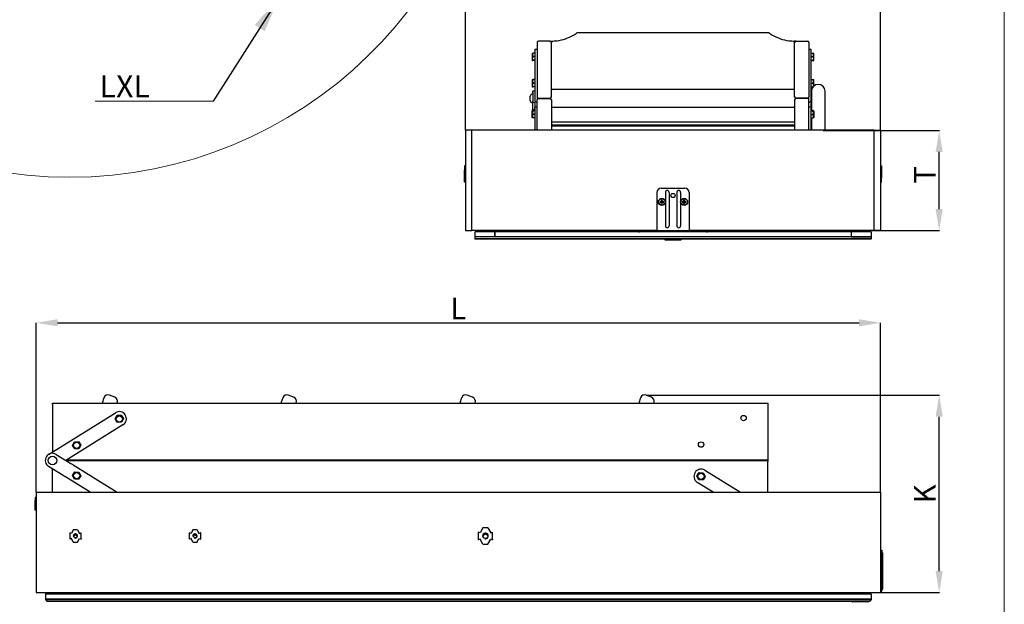
# Model space of a CAD drawing. Units: millimetres. Extents: x -10310 to -4625, y -4557 to -537.
# Drawn here: x -6001 to -4625, y -2424 to -1608 of the extents above; entities that cross this region are included whole.
import ezdxf

# ---------------------------------------------------------------- set-up
doc = ezdxf.new("R2010")
doc.units = ezdxf.units.MM
doc.header["$LTSCALE"] = 5
doc.layers.add('FAKRO LOFT LADDERS', color=7, linetype='Continuous')
doc.layers.add('FAKRO TEXT', color=80, linetype='Continuous', lineweight=9)
doc.styles.get("Standard").update_dxf_attribs({"font": 'verdana.TTF'})
doc.dimstyles.get("Standard").update_dxf_attribs({"dimtxt": 0.18, "dimasz": 0.18, "dimexe": 0.18, "dimexo": 0.0625, "dimgap": 0.09, "dimtad": 0, "dimtih": 1, "dimtoh": 1, "dimdec": 4, "dimzin": 0, "dimdsep": 46, "dimtxsty": 'Standard', "dimcen": 0.09, "dimadec": 0, "dimazin": 0, "dimtfac": 1, "dimtdec": 4, "dimtofl": 0, "dimtmove": 0, "dimatfit": 3, "dimfxl": 0, "dimtolj": 1, "dimtzin": 0, "dimarcsym": 0})

# ---------------------------------------------------------------- blocks, each defined once
blk = doc.blocks.new('*D22')
at = {"layer": 'DEFPOINTS', "color": 0, "linetype": 'Continuous', "transparency": 16777216}
for p in [(-5125.1, -2132.3), (-4715.5, -2132.3), (-4831.6, -2407.9)]:
    blk.add_point(p, dxfattribs=at)
at = {"layer": 'FAKRO TEXT', "color": 0, "linetype": 'Continuous', "lineweight": -2, "transparency": 16777216}
for p, q in [((-5125.1, -2132.3), (-4715.3, -2132.3)), ((-4715.5, -2377.9), (-4715.5, -2162.3)), ((-4831.5, -2407.9), (-4715.3, -2407.9))]:
    blk.add_line(p, q, dxfattribs=at)
at = {"layer": 'FAKRO TEXT', "color": 0, "linetype": 'Continuous', "transparency": 16777216}
for points in [[(-4720.5, -2162.3), (-4710.5, -2162.3), (-4715.5, -2132.3)], [(-4720.5, -2377.9), (-4710.5, -2377.9), (-4715.5, -2407.9)]]:
    blk.add_solid(points, dxfattribs=at)
at = {"layer": 'FAKRO TEXT', "linetype": 'Continuous', "lineweight": 20, "transparency": 16777216, "insert": (-4735.5, -2270.1), "char_height": 30, "attachment_point": 5, "rotation": 90}
blk.add_mtext('\\A1;\\A1;K {}', dxfattribs=at)
blk = doc.blocks.new('A$C36D45A0A')
at = {"layer": 'FAKRO LOFT LADDERS', "color": 7, "linetype": 'Continuous'}
for p, q in [((42.6, 275.6), (42.6, 277.6)), ((42.6, 277.6), (1042.6, 277.6)), ((42.6, 275.6), (42.6, 209.2)), ((114.6, 284.9), (112, 277.6)), ((129.9, 285.8), (122.3, 288.5)), ((133.3, 277.6), (133.4, 278.1)), ((364.6, 284.9), (362, 277.6)), ((379.9, 285.8), (372.3, 288.5)), ((383.3, 277.6), (383.4, 278.1)), ((614.6, 284.9), (612, 277.6)), ((629.9, 285.8), (622.3, 288.5)), ((633.3, 277.6), (633.4, 278.1)), ((864.6, 284.9), (862, 277.6)), ((879.9, 285.8), (872.3, 288.5)), ((883.3, 277.6), (883.4, 278.1)), ((1042.6, 277.6), (1042.6, 275.6)), ((1042.6, 275.6), (1042.6, 199.6)), ((37.4, 205.9), (130.8, 264.1)), ((130.3, 255.4), (133, 260.5)), ((133.3, 250.5), (130.3, 255.4)), ((133, 260.5), (138.8, 260.7)), ((139.1, 250.7), (133.3, 250.5)), ((138.8, 260.7), (141.8, 255.8)), ((141.8, 255.8), (139.1, 250.7)), ((141.3, 247.1), (61.6, 197.4)), ((70.8, 218.4), (73.6, 223.5)), ((73.6, 223.5), (79.3, 223.7)), ((79.3, 223.7), (82.4, 218.8)), ((73.9, 213.5), (70.8, 218.4)), ((79.7, 213.7), (73.9, 213.5)), ((82.4, 218.8), (79.7, 213.7)), ((47.9, 205.9), (68.2, 193.3)), ((1042.6, 197.6), (61.8, 197.6)), ((61.8, 197.3), (1042.6, 197.3)), ((68.2, 193.3), (71.1, 191.5)), ((1042.6, 199.6), (1042.6, 197.6)), ((1042.6, 197.3), (1042.6, 195.3)), ((1042.6, 152.9), (1042.6, 195.3)), ((57.6, 176.3), (37.4, 188.9)), ((42.6, 152.9), (42.6, 185.7)), ((70.8, 176.5), (73.9, 181.4)), ((71.1, 191.5), (71.5, 191.3)), ((71.5, 191.3), (133.1, 152.9)), ((73.9, 181.4), (79.7, 181.2)), ((79.7, 181.2), (82.4, 176.1)), ((943.4, 175.5), (946.5, 180.4)), ((946.5, 180.4), (952.2, 180.2)), ((952.2, 180.2), (955, 175.1)), ((954.5, 183.8), (1004.1, 152.9)), ((60.5, 174.5), (57.6, 176.3)), ((60.9, 174.3), (60.5, 174.5)), ((95.3, 152.9), (60.9, 174.3)), ((73.6, 171.4), (70.8, 176.5)), ((79.3, 171.2), (73.6, 171.4)), ((82.4, 176.1), (79.3, 171.2)), ((946.1, 170.4), (943.4, 175.5)), ((966.3, 152.9), (943.9, 166.8)), ((951.9, 170.2), (946.1, 170.4)), ((955, 175.1), (951.9, 170.2)), ((19.9, 152.9), (19.9, 12.9)), ((19.9, 152.9), (1199.9, 152.9)), ((1199.9, 152.9), (1199.9, 12.9)), ((19.9, 145.7), (18.8, 145.7)), ((18.8, 145.7), (18.8, 141.3)), ((19.9, 141.1), (18.8, 141.3)), ((18.8, 141.1), (18.8, 141.3)), ((18.8, 132.7), (18.8, 141.1)), ((19.9, 140.1), (18.8, 141.1)), ((19.9, 133.6), (18.8, 132.7)), ((18.8, 132.7), (18.8, 132.4)), ((18.8, 132.4), (19.9, 132.6)), ((18.8, 128.1), (18.8, 132.4)), ((19.9, 128.1), (18.8, 128.1)), ((71.9, 100.7), (69.4, 95.2)), ((77.9, 100.7), (71.9, 100.7)), ((77.9, 100.7), (80.4, 95.2)), ((238.9, 100.7), (236.4, 95.2)), ((244.9, 100.7), (238.9, 100.7)), ((244.9, 100.7), (247.4, 95.2)), ((637.9, 96.8), (638.3, 97.4)), ((637.9, 96.8), (637.9, 86.9)), ((640.4, 96.2), (638.3, 97.4)), ((644.4, 103.1), (640.4, 96.2)), ((651.4, 103.1), (644.4, 103.1)), ((651.4, 103.1), (655.4, 96.2)), ((655.4, 96.2), (657.6, 97.4)), ((657.9, 96.8), (657.6, 97.4)), ((657.9, 86.9), (657.9, 96.8)), ((67, 96.1), (67.1, 96.3)), ((67, 96.1), (67, 87.7)), ((67, 87.7), (67.1, 87.4)), ((69.4, 95.2), (67.1, 96.3)), ((69.4, 88.5), (67.1, 87.4)), ((71.9, 83.1), (69.4, 88.5)), ((71.9, 83.1), (77.9, 83.1)), ((77.9, 83.1), (80.4, 88.5)), ((80.4, 95.2), (82.8, 96.3)), ((80.4, 88.5), (82.8, 87.4)), ((82.9, 96.1), (82.8, 96.3)), ((82.9, 87.7), (82.8, 87.4)), ((82.9, 87.7), (82.9, 96.1)), ((234, 96.1), (234.1, 96.3)), ((234, 96.1), (234, 87.7)), ((234, 87.7), (234.1, 87.4)), ((236.4, 95.2), (234.1, 96.3)), ((236.4, 88.5), (234.1, 87.4)), ((238.9, 83.1), (236.4, 88.5)), ((238.9, 83.1), (244.9, 83.1)), ((244.9, 83.1), (247.4, 88.5)), ((247.4, 95.2), (249.8, 96.3)), ((247.4, 88.5), (249.8, 87.4)), ((249.9, 96.1), (249.8, 96.3)), ((249.9, 87.7), (249.8, 87.4)), ((249.9, 87.7), (249.9, 96.1)), ((637.9, 86.9), (638.3, 86.3)), ((640.4, 87.6), (638.3, 86.3)), ((644.4, 80.6), (640.4, 87.6)), ((651.4, 80.6), (655.4, 87.6)), ((655.4, 87.6), (657.6, 86.3)), ((657.9, 86.9), (657.6, 86.3)), ((644.4, 80.6), (651.4, 80.6)), ((1199.9, 71.9), (1201.9, 71.9)), ((1201.9, 71.9), (1201.9, 65.9)), ((1202, 68.9), (1201.9, 68.9)), ((1201.9, 65.9), (1201.9, 15.9)), ((1203.4, 19.5), (1203.4, 66.3)), ((1201.9, 16.9), (1202, 16.9)), ((19.9, 12.9), (1199.9, 12.9)), ((33.1, 10.5), (33.1, 4)), ((33.1, 4), (1187.1, 4)), ((33.1, 4), (1187.1, 4)), ((33.1, 4), (33.1, 3)), ((33.1, 3), (1187.1, 3)), ((33.1, 3), (35.1, 1)), ((33.6, 11), (1186.6, 11)), ((35.1, 1), (1185.1, 1)), ((35.6, 12.9), (35.6, 11)), ((1160.1, 1), (1160.1, 0.5)), ((1182.6, 0), (1160.6, 0)), ((1183.1, 0.5), (1183.1, 1)), ((1184.6, 12.9), (1184.6, 11)), ((1187.1, 3), (1185.1, 1)), ((1186.6, 12.9), (1186.6, 11)), ((1187.1, 10.5), (1187.1, 4)), ((1187.1, 4), (1187.1, 3))]:
    blk.add_line(p, q, dxfattribs=at)
for centre, radius in [((136.1, 255.4), 4.32), ((1008.6, 256.6), 3.75), ((76.7, 218.4), 4.32), ((949.2, 219.6), 3.75), ((42.7, 197.4), 6), ((76.5, 176.1), 4.32), ((949.1, 175.1), 4.32), ((74.9, 91.9), 2.5), ((241.9, 91.9), 2.5), ((647.9, 91.9), 3.4)]:
    blk.add_circle(centre, radius, dxfattribs=at)
for centre, radius, start, end in [((120.3, 282.9), 6, 70, 160), ((127.8, 280.1), 6, 340, 70), ((370.3, 282.9), 6, 70, 160), ((377.8, 280.1), 6, 340, 70), ((620.3, 282.9), 6, 70, 160), ((627.8, 280.1), 6, 340, 70), ((870.3, 282.9), 6, 70, 160), ((877.8, 280.1), 6, 340, 70), ((136, 255.6), 10, 301.909, 121.909), ((42.7, 197.4), 10, 58.091, 238.091), ((192.1, 168), 49, 142.8791, 143.297), ((192.1, 168), 30, 99.6963, 102.5279), ((863.1, 168), 30, 77.4721, 80.3037), ((863.1, 168), 49, 36.703, 37.1209), ((949.2, 175.3), 10, 58.091, 238.091), ((74.9, 91.9), 3, 255, 195), ((74.9, 89.9), 3.25, 39.7488, 140.2512), ((74.9, 89.9), 3, 34.2289, 145.7711), ((241.9, 91.9), 3, 255, 195), ((241.9, 89.9), 3.25, 39.7488, 140.2512), ((241.9, 89.9), 3, 34.2289, 145.7711), ((647.9, 91.9), 4, 255, 195), ((647.9, 89.9), 4, 31.8367, 148.1633), ((1200.4, 66.3), 3, 0, 59.5), ((1198.9, 15.9), 3, 289.4712, 0), ((1200.4, 19.5), 3, 300.5, 0), ((33.6, 10.5), 0.5, 90, 180), ((1160.6, 0.5), 0.5, 180, 270), ((1182.6, 0.5), 0.5, 270, 0), ((1186.6, 10.5), 0.5, 0, 90)]:
    blk.add_arc(centre, radius, start, end, dxfattribs=at)
blk = doc.blocks.new('SE3')
at = {"layer": 'FAKRO LOFT LADDERS', "color": 7, "linetype": 'Continuous'}
for p, q in [((245.946, 97.422), (232.526, 97.422)), ((229.736, 96.757), (229.736, 92.957)), ((230.636, 96.857), (229.836, 96.857)), ((230.636, 96.857), (230.736, 96.857)), ((230.736, 96.857), (230.736, 96.757)), ((230.736, 92.957), (230.736, 96.757)), ((247.736, 96.757), (247.736, 96.857)), ((247.836, 96.857), (247.736, 96.857)), ((247.736, 92.957), (247.736, 96.757)), ((247.836, 96.857), (248.636, 96.857)), ((248.736, 96.757), (248.736, 92.957)), ((229.386, 95.966), (229.386, 95.534)), ((229.586, 95.767), (229.454, 95.767)), ((229.586, 96.012), (229.469, 96.012)), ((229.586, 96.257), (229.586, 95.333)), ((229.736, 96.257), (229.586, 96.257)), ((248.886, 96.257), (248.736, 96.257)), ((248.886, 95.333), (248.886, 96.257)), ((248.886, 96.012), (249.004, 96.012)), ((248.886, 95.767), (249.018, 95.767)), ((249.086, 95.534), (249.086, 95.966)), ((229.586, 95.512), (229.448, 95.512)), ((229.586, 95.502), (229.454, 95.502)), ((229.586, 95.333), (229.586, 92.85)), ((248.886, 95.512), (249.025, 95.512)), ((248.886, 95.502), (249.018, 95.502)), ((248.886, 92.85), (248.886, 95.333)), ((229.386, 94.116), (229.386, 93.684)), ((229.586, 93.662), (229.448, 93.662)), ((229.586, 93.917), (229.454, 93.917)), ((229.586, 93.652), (229.454, 93.652)), ((229.586, 94.162), (229.469, 94.162)), ((248.886, 94.162), (249.004, 94.162)), ((248.886, 93.917), (249.018, 93.917)), ((248.886, 93.662), (249.025, 93.662)), ((248.886, 93.652), (249.017, 93.652)), ((249.086, 93.722), (249.086, 94.116)), ((229.261, 92.7), (229.261, 93)), ((229.436, 93.15), (229.411, 93.15)), ((229.436, 93.274), (229.436, 93.35)), ((229.586, 93.35), (229.436, 93.35)), ((229.436, 93.274), (229.436, 92.644)), ((229.736, 92.957), (229.736, 92.743)), ((230.736, 93.49), (247.736, 93.49)), ((230.736, 93.467), (230.791, 93.467)), ((230.791, 93.467), (230.791, 93.49)), ((247.681, 93.467), (247.681, 93.49)), ((247.736, 93.467), (247.681, 93.467)), ((248.736, 92.743), (248.736, 92.957)), ((248.911, 93.35), (248.886, 93.35)), ((248.911, 93.354), (248.911, 91.997)), ((249.861, 91.379), (249.861, 93.354)), ((229.411, 92.55), (229.436, 92.55)), ((229.436, 92.046), (229.436, 92.644)), ((229.586, 92.85), (229.586, 92.644)), ((229.586, 92.542), (229.586, 92.243)), ((229.586, 92.167), (229.586, 92.243)), ((229.736, 92.243), (229.586, 92.243)), ((229.736, 90.622), (229.736, 92.743)), ((229.836, 92.857), (230.636, 92.857)), ((229.836, 92.843), (230.636, 92.843)), ((229.961, 92.843), (229.961, 92.857)), ((230.736, 92.743), (230.736, 90.622)), ((230.736, 92.233), (230.791, 92.233)), ((247.736, 92.21), (230.736, 92.21)), ((230.791, 92.233), (230.791, 92.21)), ((247.736, 92.233), (247.681, 92.233)), ((247.681, 92.233), (247.681, 92.21)), ((247.736, 92.743), (247.736, 90.622)), ((248.636, 92.857), (247.836, 92.857)), ((248.636, 92.843), (247.836, 92.843)), ((248.511, 92.857), (248.511, 92.843)), ((248.736, 90.622), (248.736, 92.743)), ((248.886, 92.243), (248.736, 92.243)), ((248.886, 92.644), (248.886, 92.85)), ((248.886, 92.243), (248.886, 92.542)), ((248.886, 92.243), (248.886, 92.167)), ((229.386, 92.001), (229.386, 91.951)), ((229.386, 91.519), (229.386, 91.951)), ((229.586, 92.047), (229.469, 92.047)), ((229.586, 91.997), (229.469, 91.997)), ((229.586, 91.733), (229.469, 91.733)), ((229.586, 92.038), (229.477, 92.038)), ((229.586, 91.988), (229.477, 91.988)), ((229.586, 92.167), (229.586, 90.622)), ((248.886, 90.622), (248.886, 92.167)), ((248.886, 92.047), (248.911, 92.047)), ((248.886, 92.038), (248.911, 92.038)), ((248.886, 91.997), (249.004, 91.997)), ((248.886, 91.988), (248.995, 91.988)), ((248.886, 91.733), (249.004, 91.733)), ((249.086, 91.951), (249.086, 91.519)), ((229.586, 91.488), (229.454, 91.488)), ((230.736, 91.212), (247.736, 91.212)), ((247.736, 91.182), (230.736, 91.182)), ((247.736, 90.971), (230.736, 90.971)), ((247.736, 90.907), (230.736, 90.907)), ((248.886, 91.488), (249.018, 91.488)), ((248.911, 91.488), (248.911, 91.379)), ((248.911, 91.379), (248.911, 90.622)), ((249.861, 90.622), (249.861, 91.379)), ((224.736, 90.622), (224.736, 83.622)), ((225.186, 90.622), (224.736, 90.622)), ((225.186, 83.622), (225.186, 90.622)), ((225.186, 83.622), (225.186, 90.622)), ((253.286, 90.622), (225.186, 90.622)), ((253.286, 83.622), (253.286, 90.622)), ((253.286, 90.622), (253.736, 90.622)), ((253.286, 83.622), (253.286, 90.622)), ((253.736, 90.622), (253.736, 83.622)), ((224.736, 88.135), (224.671, 88.135)), ((224.671, 88.135), (224.671, 87.85)), ((253.736, 88.135), (253.801, 88.135)), ((253.801, 88.135), (253.801, 87.85)), ((224.736, 87.842), (224.671, 87.85)), ((224.671, 87.82), (224.671, 87.85)), ((224.671, 87.324), (224.671, 87.82)), ((224.736, 87.785), (224.671, 87.82)), ((253.801, 87.85), (253.736, 87.842)), ((253.736, 87.785), (253.801, 87.82)), ((253.801, 87.82), (253.801, 87.85)), ((253.801, 87.82), (253.801, 87.324)), ((224.736, 87.359), (224.671, 87.324)), ((224.671, 87.324), (224.671, 87.294)), ((224.671, 87.294), (224.736, 87.303)), ((224.671, 87.01), (224.671, 87.294)), ((224.736, 87.01), (224.671, 87.01)), ((253.736, 87.359), (253.801, 87.324)), ((253.736, 87.303), (253.801, 87.294)), ((253.736, 87.01), (253.801, 87.01)), ((253.801, 87.324), (253.801, 87.294)), ((253.801, 87.01), (253.801, 87.294)), ((238.111, 86.272), (238.111, 83.772)), ((238.411, 86.572), (240.061, 86.572)), ((238.706, 86.292), (238.706, 83.952)), ((238.966, 86.292), (238.966, 83.952)), ((239.506, 86.292), (239.506, 83.952)), ((239.766, 86.292), (239.766, 83.952)), ((240.361, 86.272), (240.361, 83.772)), ((238.359, 85.63), (238.34, 85.652)), ((238.406, 85.652), (238.34, 85.652)), ((238.359, 85.615), (238.34, 85.592)), ((238.34, 85.592), (238.406, 85.592)), ((238.406, 85.63), (238.359, 85.63)), ((238.359, 85.615), (238.406, 85.615)), ((238.454, 85.724), (238.431, 85.744)), ((238.431, 85.744), (238.431, 85.677)), ((238.431, 85.567), (238.431, 85.501)), ((238.454, 85.52), (238.431, 85.501)), ((238.454, 85.724), (238.454, 85.677)), ((238.454, 85.567), (238.454, 85.52)), ((238.469, 85.724), (238.491, 85.744)), ((238.469, 85.677), (238.469, 85.724)), ((238.469, 85.52), (238.469, 85.567)), ((238.469, 85.52), (238.491, 85.501)), ((238.491, 85.677), (238.491, 85.744)), ((238.491, 85.501), (238.491, 85.567)), ((238.583, 85.652), (238.516, 85.652)), ((238.564, 85.63), (238.516, 85.63)), ((238.516, 85.615), (238.564, 85.615)), ((238.516, 85.592), (238.583, 85.592)), ((238.564, 85.63), (238.583, 85.652)), ((238.564, 85.615), (238.583, 85.592)), ((239.909, 85.63), (239.89, 85.652)), ((239.956, 85.652), (239.89, 85.652)), ((239.909, 85.615), (239.89, 85.592)), ((239.89, 85.592), (239.956, 85.592)), ((239.956, 85.63), (239.909, 85.63)), ((239.909, 85.615), (239.956, 85.615)), ((240.004, 85.724), (239.981, 85.744)), ((239.981, 85.744), (239.981, 85.677)), ((239.981, 85.567), (239.981, 85.501)), ((240.004, 85.52), (239.981, 85.501)), ((240.004, 85.724), (240.004, 85.677)), ((240.004, 85.567), (240.004, 85.52)), ((240.019, 85.724), (240.041, 85.744)), ((240.019, 85.677), (240.019, 85.724)), ((240.019, 85.52), (240.019, 85.567)), ((240.019, 85.52), (240.041, 85.501)), ((240.041, 85.677), (240.041, 85.744)), ((240.041, 85.501), (240.041, 85.567)), ((240.133, 85.652), (240.066, 85.652)), ((240.114, 85.63), (240.066, 85.63)), ((240.066, 85.615), (240.114, 85.615)), ((240.066, 85.592), (240.133, 85.592)), ((240.114, 85.63), (240.133, 85.652)), ((240.114, 85.615), (240.133, 85.592)), ((224.736, 83.622), (225.186, 83.622)), ((238.111, 83.622), (225.186, 83.622)), ((225.386, 83.504), (225.386, 83.179)), ((226.786, 83.529), (225.411, 83.529)), ((225.511, 83.622), (225.511, 83.529)), ((226.786, 83.529), (226.786, 83.622)), ((226.786, 83.622), (226.786, 83.529)), ((226.786, 83.504), (226.786, 83.529)), ((251.686, 83.529), (226.786, 83.529)), ((226.786, 83.529), (226.786, 83.504)), ((226.786, 83.179), (226.786, 83.504)), ((226.786, 83.504), (226.786, 83.179)), ((241.586, 83.529), (236.886, 83.529)), ((238.111, 83.772), (238.111, 83.622)), ((238.111, 83.622), (238.111, 83.631)), ((238.111, 83.622), (240.361, 83.622)), ((240.361, 83.772), (240.361, 83.622)), ((240.361, 83.631), (240.361, 83.622)), ((253.286, 83.622), (240.361, 83.622)), ((251.686, 83.622), (251.686, 83.529)), ((251.686, 83.622), (251.686, 83.529)), ((253.061, 83.529), (251.686, 83.529)), ((251.686, 83.529), (251.686, 83.504)), ((251.686, 83.529), (251.686, 83.504)), ((251.686, 83.504), (251.686, 83.179)), ((251.686, 83.504), (251.686, 83.179)), ((252.961, 83.622), (252.961, 83.529)), ((253.086, 83.504), (253.086, 83.179)), ((253.736, 83.622), (253.286, 83.622)), ((226.786, 83.179), (225.386, 83.179)), ((225.386, 83.179), (225.386, 83.054)), ((253.086, 83.179), (225.386, 83.179)), ((225.386, 83.054), (225.411, 83.029)), ((253.086, 83.054), (225.386, 83.054)), ((253.061, 83.029), (225.411, 83.029)), ((251.686, 83.179), (226.786, 83.179)), ((238.661, 83.029), (238.661, 83.004)), ((238.686, 82.979), (239.786, 82.979)), ((239.811, 83.004), (239.811, 83.029)), ((251.686, 83.179), (253.086, 83.179)), ((253.086, 83.054), (253.061, 83.029)), ((253.086, 83.179), (253.086, 83.054))]:
    blk.add_line(p, q, dxfattribs=at)
for centre, radius in [((239.236, 86.072), 0.15), ((238.461, 85.622), 0.25), ((238.461, 85.622), 0.225), ((240.011, 85.622), 0.25), ((240.011, 85.622), 0.225)]:
    blk.add_circle(centre, radius, dxfattribs=at)
for centre, radius, start, end in [((230.736, 99.982), 3.125, 277.33685, 299.6842), ((230.736, 99.982), 3.125, 299.6842, 304.41257), ((230.736, 99.982), 3.125, 304.41217, 304.99402), ((247.736, 99.982), 3.125, 235.00598, 235.58783), ((247.736, 99.982), 3.125, 235.58743, 240.3158), ((247.736, 99.982), 3.125, 240.3158, 262.66315), ((229.836, 96.757), 0.1, 90, 180), ((230.636, 96.757), 0.1, 0, 90), ((230.736, 99.982), 3.125, 270, 277.33685), ((247.736, 99.982), 3.125, 262.66315, 270), ((247.836, 96.757), 0.1, 90, 180), ((248.636, 96.757), 0.1, 0, 90), ((229.576, 95.845), 0.225, 133.25947, 147.52514), ((229.608, 95.635), 0.202, 139.40165, 217.61378), ((229.592, 95.881), 0.179, 133.21489, 219.93234), ((248.881, 95.881), 0.179, 320.06152, 46.79126), ((248.865, 95.635), 0.202, 322.43974, 40.54484), ((248.897, 95.845), 0.225, 32.47486, 46.51595), ((229.576, 95.654), 0.225, 212.47486, 221.14598), ((248.897, 95.654), 0.225, 318.91678, 327.52514), ((229.576, 93.995), 0.225, 133.25947, 147.52514), ((229.576, 93.804), 0.225, 212.47486, 221.14598), ((229.608, 93.785), 0.202, 139.40165, 217.61378), ((229.592, 94.031), 0.179, 133.21489, 219.93234), ((249.386, 93.354), 0.475, 0, 180), ((248.881, 94.031), 0.179, 320.06152, 46.79126), ((248.865, 93.785), 0.202, 322.43974, 40.54484), ((248.897, 93.995), 0.225, 32.47486, 46.51595), ((229.411, 93), 0.15, 90, 180), ((229.836, 92.957), 0.1, 180, 270), ((230.636, 92.957), 0.1, 270, 0), ((247.836, 92.957), 0.1, 180, 270), ((248.636, 92.957), 0.1, 270, 0), ((229.411, 92.7), 0.15, 180, 270), ((229.836, 92.743), 0.1, 90, 180), ((230.636, 92.743), 0.1, 0, 90), ((247.836, 92.743), 0.1, 90, 180), ((248.636, 92.743), 0.1, 0, 90), ((229.576, 91.881), 0.225, 133.52003, 147.52514), ((229.576, 91.831), 0.225, 133.52003, 147.52514), ((229.576, 91.64), 0.225, 212.47486, 221.1143), ((229.592, 91.603), 0.179, 133.21489, 219.93234), ((229.6, 91.856), 0.18, 133.00804, 223.28551), ((229.6, 91.906), 0.18, 133.00804, 150.0794), ((248.873, 91.856), 0.18, 316.71461, 46.99183), ((248.881, 91.603), 0.179, 320.06152, 46.79126), ((248.897, 91.831), 0.225, 32.47486, 46.79052), ((248.897, 91.64), 0.225, 318.89369, 327.52514), ((238.411, 86.272), 0.3, 90, 180), ((238.836, 86.292), 0.13, 0, 180), ((239.636, 86.292), 0.13, 0, 180), ((240.061, 86.272), 0.3, 0, 90), ((238.461, 85.622), 0.125, 166.11346, 193.88654), ((238.461, 85.622), 0.103, 175.77248, 184.22752), ((238.406, 85.677), 0.0474, 270, 0), ((238.406, 85.677), 0.025, 270, 0), ((238.406, 85.567), 0.0474, 0, 90), ((238.406, 85.567), 0.025, 0, 90), ((238.461, 85.622), 0.125, 76.11346, 103.88654), ((238.461, 85.622), 0.125, 256.11346, 283.88654), ((238.461, 85.622), 0.103, 85.77248, 94.22752), ((238.461, 85.622), 0.103, 265.77248, 274.22752), ((238.516, 85.677), 0.0474, 180, 270), ((238.516, 85.567), 0.0474, 90, 180), ((238.516, 85.677), 0.025, 180, 270), ((238.516, 85.567), 0.025, 90, 180), ((238.461, 85.622), 0.103, 355.77248, 4.22752), ((238.461, 85.622), 0.125, 346.11346, 13.88654), ((240.011, 85.622), 0.125, 166.11346, 193.88654), ((240.011, 85.622), 0.103, 175.77248, 184.22752), ((239.956, 85.677), 0.0474, 270, 0), ((239.956, 85.677), 0.025, 270, 0), ((239.956, 85.567), 0.0474, 0, 90), ((239.956, 85.567), 0.025, 0, 90), ((240.011, 85.622), 0.125, 76.11346, 103.88654), ((240.011, 85.622), 0.125, 256.11346, 283.88654), ((240.011, 85.622), 0.103, 85.77248, 94.22752), ((240.011, 85.622), 0.103, 265.77248, 274.22752), ((240.066, 85.677), 0.0474, 180, 270), ((240.066, 85.567), 0.0474, 90, 180), ((240.066, 85.677), 0.025, 180, 270), ((240.066, 85.567), 0.025, 90, 180), ((240.011, 85.622), 0.103, 355.77248, 4.22752), ((240.011, 85.622), 0.125, 346.11346, 13.88654), ((238.836, 83.952), 0.13, 180, 0), ((239.636, 83.952), 0.13, 180, 0), ((225.411, 83.504), 0.025, 90, 180), ((236.886, 83.929), 0.4, 229.98013, 270), ((241.586, 83.929), 0.4, 270, 310.01987), ((253.061, 83.504), 0.025, 0, 90), ((238.686, 83.004), 0.025, 180, 270), ((239.786, 83.004), 0.025, 270, 0)]:
    blk.add_arc(centre, radius, start, end, dxfattribs=at)
for centre, major_axis, start_param, end_param in [((229.611, 92.644), (-0.175, 0), 0, 1.318116), ((229.561, 92.542), (-0.025, 0), 3.141593, 4.459709), ((229.611, 92.644), (-0.025, 0), 0, 1.318116), ((229.561, 92.542), (-0.175, 0), 3.141593, 4.459709), ((248.911, 92.542), (-0.175, 0), 4.965069, 6.283185), ((248.861, 92.644), (-0.025, 0), 1.823477, 3.141593), ((248.911, 92.542), (-0.025, 0), 4.965069, 6.283185), ((248.861, 92.644), (-0.175, 0), -4.459709, -4.422637)]:
    blk.add_ellipse(centre, major_axis=major_axis, ratio=0.528571, start_param=start_param, end_param=end_param, dxfattribs=at)
for points, knots in [([(229.421, 96.007), (229.421, 96.008), (229.421, 96.008), (229.424, 96.009), (229.427, 96.009), (229.435, 96.01), (229.44, 96.01), (229.453, 96.011), (229.46, 96.011), (229.469, 96.012)], [0.5464682, 0.5464682, 0.5464682, 0.5464682, 0.625, 0.625, 0.75, 0.75, 0.875, 0.875, 1, 1, 1, 1]), ([(249.004, 96.012), (249.012, 96.011), (249.02, 96.011), (249.032, 96.01), (249.038, 96.01), (249.046, 96.009), (249.048, 96.009), (249.051, 96.008), (249.052, 96.008), (249.052, 96.007)], [0, 0, 0, 0, 0.125, 0.125, 0.25, 0.25, 0.375, 0.375, 0.4536393, 0.4536393, 0.4536393, 0.4536393]), ([(229.448, 95.512), (229.433, 95.511), (229.422, 95.511), (229.412, 95.509), (229.41, 95.509), (229.407, 95.508), (229.406, 95.508), (229.407, 95.506), (229.411, 95.505), (229.422, 95.504), (229.427, 95.504), (229.439, 95.503), (229.446, 95.503), (229.454, 95.502)], [0, 0, 0, 0, 0.25, 0.25, 0.375, 0.375, 0.5, 0.5, 0.75, 0.75, 0.875, 0.875, 1, 1, 1, 1]), ([(249.018, 95.502), (249.026, 95.503), (249.033, 95.503), (249.045, 95.504), (249.05, 95.504), (249.058, 95.505), (249.061, 95.505), (249.065, 95.506), (249.066, 95.507), (249.067, 95.508), (249.064, 95.509), (249.051, 95.511), (249.04, 95.511), (249.025, 95.512)], [0, 0, 0, 0, 0.125, 0.125, 0.25, 0.25, 0.375, 0.375, 0.5, 0.5, 0.75, 0.75, 1, 1, 1, 1]), ([(229.448, 93.662), (229.433, 93.661), (229.422, 93.661), (229.412, 93.659), (229.41, 93.659), (229.407, 93.658), (229.406, 93.658), (229.407, 93.656), (229.411, 93.655), (229.422, 93.654), (229.427, 93.654), (229.439, 93.653), (229.446, 93.653), (229.454, 93.652)], [0, 0, 0, 0, 0.25, 0.25, 0.375, 0.375, 0.5, 0.5, 0.75, 0.75, 0.875, 0.875, 1, 1, 1, 1]), ([(229.421, 94.157), (229.421, 94.158), (229.421, 94.158), (229.424, 94.159), (229.427, 94.159), (229.435, 94.16), (229.44, 94.16), (229.453, 94.161), (229.46, 94.161), (229.469, 94.162)], [0.5464682, 0.5464682, 0.5464682, 0.5464682, 0.625, 0.625, 0.75, 0.75, 0.875, 0.875, 1, 1, 1, 1]), ([(249.004, 94.162), (249.012, 94.161), (249.02, 94.161), (249.032, 94.16), (249.038, 94.16), (249.046, 94.159), (249.048, 94.159), (249.051, 94.158), (249.052, 94.158), (249.052, 94.157)], [0, 0, 0, 0, 0.125, 0.125, 0.25, 0.25, 0.375, 0.375, 0.4536393, 0.4536393, 0.4536393, 0.4536393]), ([(229.469, 92.047), (229.46, 92.047), (229.453, 92.047), (229.44, 92.046), (229.435, 92.046), (229.427, 92.045), (229.424, 92.044), (229.421, 92.043), (229.42, 92.043), (229.421, 92.042), (229.422, 92.042), (229.427, 92.041), (229.43, 92.04), (229.44, 92.04), (229.446, 92.039), (229.46, 92.038), (229.468, 92.038), (229.477, 92.038)], [0, 0, 0, 0, 0.125, 0.125, 0.25, 0.25, 0.375, 0.375, 0.5, 0.5, 0.625, 0.625, 0.75, 0.75, 0.875, 0.875, 1, 1, 1, 1]), ([(229.469, 91.997), (229.46, 91.997), (229.453, 91.997), (229.44, 91.996), (229.435, 91.996), (229.427, 91.995), (229.424, 91.994), (229.421, 91.993), (229.42, 91.993), (229.421, 91.992), (229.422, 91.992), (229.427, 91.991), (229.43, 91.99), (229.44, 91.99), (229.446, 91.989), (229.46, 91.988), (229.468, 91.988), (229.477, 91.988)], [0, 0, 0, 0, 0.125, 0.125, 0.25, 0.25, 0.375, 0.375, 0.5, 0.5, 0.625, 0.625, 0.75, 0.75, 0.875, 0.875, 1, 1, 1, 1]), ([(248.995, 91.988), (249.005, 91.988), (249.013, 91.988), (249.027, 91.989), (249.033, 91.99), (249.042, 91.99), (249.046, 91.991), (249.051, 91.992), (249.052, 91.992), (249.053, 91.993), (249.052, 91.993), (249.048, 91.994), (249.045, 91.995), (249.038, 91.996), (249.033, 91.996), (249.02, 91.997), (249.012, 91.997), (249.004, 91.997)], [0, 0, 0, 0, 0.125, 0.125, 0.25, 0.25, 0.375, 0.375, 0.5, 0.5, 0.625, 0.625, 0.75, 0.75, 0.875, 0.875, 1, 1, 1, 1]), ([(229.454, 91.488), (229.446, 91.488), (229.439, 91.489), (229.427, 91.49), (229.422, 91.49), (229.415, 91.491), (229.412, 91.491), (229.408, 91.492), (229.407, 91.492), (229.406, 91.493)], [0, 0, 0, 0, 0.125, 0.125, 0.25, 0.25, 0.375, 0.375, 0.4916579, 0.4916579, 0.4916579, 0.4916579]), ([(249.067, 91.493), (249.066, 91.492), (249.062, 91.491), (249.05, 91.49), (249.045, 91.49), (249.033, 91.489), (249.026, 91.488), (249.018, 91.488)], [0.5082267, 0.5082267, 0.5082267, 0.5082267, 0.75, 0.75, 0.875, 0.875, 1, 1, 1, 1])]:
    blk.add_open_spline(points, degree=3, knots=knots, dxfattribs=at)
blk = doc.blocks.new('*D23')
at = {"layer": 'DEFPOINTS', "color": 0, "linetype": 'Continuous', "transparency": 16777216}
for p in [(-4877.9, -1762.4), (-4715.5, -1762.4), (-4877.9, -1902.4)]:
    blk.add_point(p, dxfattribs=at)
at = {"layer": 'FAKRO TEXT', "color": 0, "linetype": 'Continuous', "lineweight": -2, "transparency": 16777216}
for p, q in [((-4877.8, -1762.4), (-4715.3, -1762.4)), ((-4715.5, -1872.4), (-4715.5, -1792.4)), ((-4877.8, -1902.4), (-4715.3, -1902.4))]:
    blk.add_line(p, q, dxfattribs=at)
at = {"layer": 'FAKRO TEXT', "color": 0, "linetype": 'Continuous', "transparency": 16777216}
for points in [[(-4720.5, -1792.4), (-4710.5, -1792.4), (-4715.5, -1762.4)], [(-4720.5, -1872.4), (-4710.5, -1872.4), (-4715.5, -1902.4)]]:
    blk.add_solid(points, dxfattribs=at)
at = {"layer": 'FAKRO TEXT', "linetype": 'Continuous', "lineweight": 20, "transparency": 16777216, "insert": (-4735.5, -1824.6), "char_height": 30, "attachment_point": 5, "rotation": 90}
blk.add_mtext('\\A1;T', dxfattribs=at)
blk = doc.blocks.new('*D24')
at = {"layer": 'DEFPOINTS', "color": 0, "linetype": 'Continuous', "transparency": 16777216}
for p in [(-4797.5, -2031.2), (-5977.5, -2267.8), (-4797.5, -2267.8)]:
    blk.add_point(p, dxfattribs=at)
at = {"layer": 'FAKRO TEXT', "color": 0, "linetype": 'Continuous', "lineweight": -2, "transparency": 16777216}
for p, q in [((-5977.5, -2267.8), (-5977.5, -2031)), ((-5947.5, -2031.2), (-4827.5, -2031.2)), ((-4797.5, -2267.8), (-4797.5, -2031))]:
    blk.add_line(p, q, dxfattribs=at)
at = {"layer": 'FAKRO TEXT', "color": 0, "linetype": 'Continuous', "transparency": 16777216}
for points in [[(-5947.5, -2026.2), (-5947.5, -2036.2), (-5977.5, -2031.2)], [(-4827.5, -2026.2), (-4827.5, -2036.2), (-4797.5, -2031.2)]]:
    blk.add_solid(points, dxfattribs=at)
at = {"layer": 'FAKRO TEXT', "linetype": 'Continuous', "lineweight": 20, "transparency": 16777216, "insert": (-5387.5, -2011.2), "char_height": 30, "attachment_point": 5}
blk.add_mtext('\\A1;\\A1;L {}', dxfattribs=at)
blk = doc.blocks.new('*D25')
at = {"layer": 'DEFPOINTS', "color": 0, "linetype": 'Continuous', "transparency": 16777216}
for p in [(-4797.5, -1576), (-5377.5, -1762.4), (-4797.5, -1762.4)]:
    blk.add_point(p, dxfattribs=at)
at = {"layer": 'FAKRO TEXT', "color": 0, "linetype": 'Continuous', "lineweight": -2, "transparency": 16777216}
for p, q in [((-5377.5, -1762.3), (-5377.5, -1575.8)), ((-5347.5, -1576), (-4827.5, -1576)), ((-4797.5, -1762.3), (-4797.5, -1575.8))]:
    blk.add_line(p, q, dxfattribs=at)
at = {"layer": 'FAKRO TEXT', "color": 0, "linetype": 'Continuous', "transparency": 16777216}
for points in [[(-5347.5, -1571), (-5347.5, -1581), (-5377.5, -1576)], [(-4827.5, -1571), (-4827.5, -1581), (-4797.5, -1576)]]:
    blk.add_solid(points, dxfattribs=at)
at = {"layer": 'FAKRO TEXT', "linetype": 'Continuous', "lineweight": 20, "transparency": 16777216, "insert": (-5087.5, -1556), "char_height": 30, "attachment_point": 5}
blk.add_mtext('\\A1;\\A1;W {}', dxfattribs=at)

msp = doc.modelspace()

# ---------------------------------------------------------------- linework, layer by layer
at = {"layer": 'FAKRO TEXT', "ltscale": 25.4}
msp.add_line((-5729.98334, -1721.44136), (-5894.87421, -1721.44136), dxfattribs=at)
at = {"layer": 'FAKRO TEXT'}
msp.add_lwpolyline([(-10309.50455, -4556.93063), (-4624.50761, -4556.93063), (-4624.50761, -537.23582), (-10309.50455, -537.23582)], close=True, dxfattribs=at)
msp.add_arc((-5930.42226, -1230.8332), 597.03528, 93.12726346, 86.81165166, dxfattribs=at)

# ---------------------------------------------------------------- block references
msp.add_blockref('A$C36D45A0A', (-5997.46321, -2420.80155))
at = {"layer": 'FAKRO LOFT LADDERS', "xscale": 20, "yscale": 20, "zscale": 20}
msp.add_blockref('SE3', (-9872.2527, -3574.79971), dxfattribs=at)

# ---------------------------------------------------------------- texts
at = {"layer": 'FAKRO TEXT', "insert": (-5888.90015, -1685.33715), "char_height": 31.1111111, "width": 116.2441984, "attachment_point": 1}
msp.add_mtext('{\\fArial|b0|i0|c238|p34;LXL}', dxfattribs=at)

# ---------------------------------------------------------------- dimensions: what is measured, and where the dimension line sits
at = {"layer": 'FAKRO TEXT', "color": 6, "linetype": 'Continuous', "lineweight": 20}
for base, p1, p2, angle, text, picture, middle, dimtype in [((-4797.52508, -1576.01391), (-5377.52508, -1762.35613), (-4797.52508, -1762.35613), 0, '\\A1;W {}', '*D25', (-5087.52509, -1576.01391), 161), ((-4715.48691, -1762.3561), (-4877.88627, -1902.3561), (-4877.88627, -1762.3561), 90, 'T', '*D23', (-4715.48691, -1824.56576), 160), ((-4797.52508, -2031.22751), (-5977.52508, -2267.84107), (-4797.52508, -2267.84107), 0, '\\A1;L {}', '*D24', (-5387.52508, -2031.22751), 161), ((-4715.48691, -2132.29196), (-4831.55438, -2407.92812), (-5125.12444, -2132.29196), 90, '\\A1;K {}', '*D22', (-4715.48691, -2270.11005), 160)]:
    dim = msp.add_linear_dim(base=base, p1=p1, p2=p2, angle=angle, text=text, dimstyle='Standard', override={"dimtxt": 30, "dimasz": 30, "dimgap": 5, "dimtad": 1, "dimtih": 0, "dimtoh": 0, "dimclrt": 256}, dxfattribs=at)
    dim.commit()
    dim.dimension.update_dxf_attribs({"geometry": picture, "text_midpoint": middle, "dimtype": dimtype})

# ---------------------------------------------------------------- leaders
at = {"layer": 'FAKRO TEXT', "ltscale": 25.4}
msp.add_leader([(-5638.1819, -1577.32692), (-5729.98334, -1721.44136)], dimstyle='Standard', override={"dimscale": 100, "dimasz": 0.5}, dxfattribs=at)

doc.saveas('drawing.dxf')
